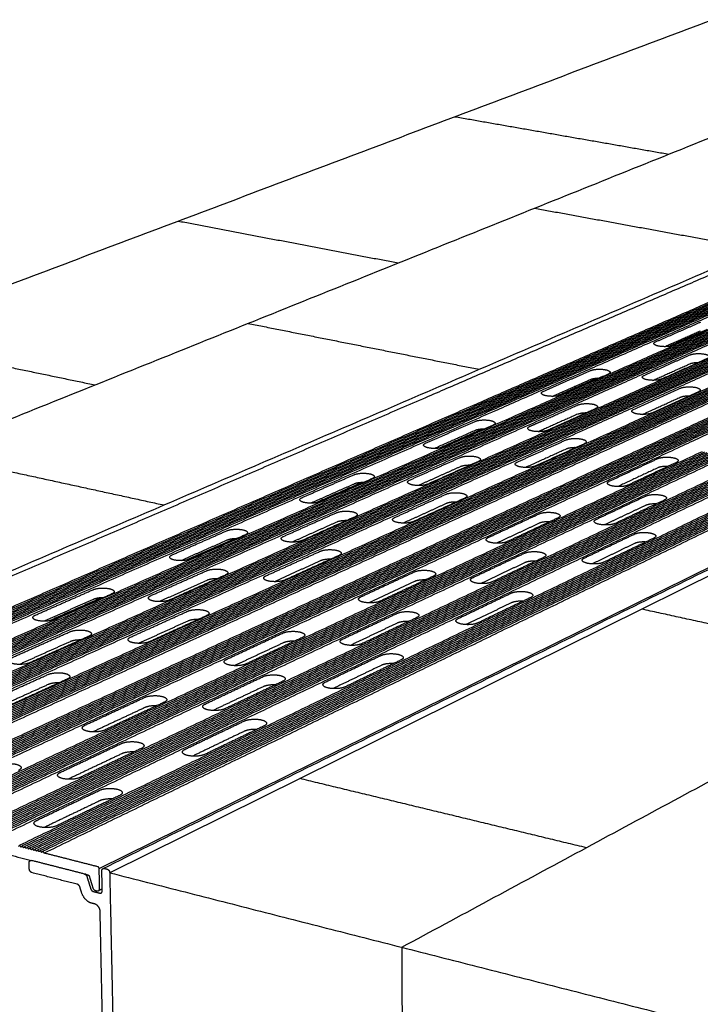
# Model space of a CAD drawing. Units: millimetres. Extents: x 34492 to 36794, y 5536 to 7162.
# Drawn here: x 35538 to 35633, y 5952 to 6089 of the extents above; entities that cross this region are included whole.
import ezdxf

# ---------------------------------------------------------------- set-up
doc = ezdxf.new("R2010")
doc.units = ezdxf.units.MM
doc.layers.add('Make2D$보임$선', color=7, linetype='Continuous', true_color=0x000000)
doc.layers.add('기본값', color=7, linetype='Continuous', true_color=0x000000)

msp = doc.modelspace()

# ---------------------------------------------------------------- linework, layer by layer
at = {"layer": 'Make2D$보임$선', "color": 7}
for points in [[(35412.65, 6005.07), (35523.67, 6046.92), (35634.68, 6088.78)], [(35445.94, 5996.58), (35554.77, 6040.33), (35663.6, 6084.09)], [(35481.16, 5987.96), (35587.48, 6033.71), (35693.8, 6079.46)], [(35594.77, 6036.14), (35641.73, 6056.4), (35688.7, 6076.65)], [(35598.83, 6075.26), (35613.74, 6072.65), (35628.65, 6070.04)], [(35694.77, 6075.83), (35648.07, 6055.42), (35601.37, 6035.01)], [(35695.06, 6075.79), (35648.37, 6055.36), (35601.68, 6034.94)], [(35695.34, 6075.74), (35648.67, 6055.31), (35602, 6034.88)], [(35695.63, 6075.69), (35648.97, 6055.25), (35602.31, 6034.82)], [(35695.92, 6075.64), (35649.27, 6055.2), (35602.62, 6034.75)], [(35696.2, 6075.6), (35649.57, 6055.14), (35602.93, 6034.69)], [(35696.49, 6075.55), (35649.87, 6055.09), (35603.25, 6034.63)], [(35696.78, 6075.5), (35650.17, 6055.03), (35603.56, 6034.56)], [(35697.07, 6075.46), (35650.47, 6054.98), (35603.87, 6034.5)], [(35697.35, 6075.41), (35650.77, 6054.92), (35604.19, 6034.44)], [(35697.49, 6075.23), (35650.92, 6054.72), (35604.34, 6034.22)], [(35700.52, 6074.89), (35654.08, 6054.31), (35607.64, 6033.74)], [(35700.81, 6074.84), (35654.38, 6054.26), (35607.96, 6033.67)], [(35701.1, 6074.79), (35654.69, 6054.2), (35608.27, 6033.61)], [(35701.39, 6074.74), (35654.99, 6054.15), (35608.59, 6033.55)], [(35701.68, 6074.7), (35655.29, 6054.09), (35608.9, 6033.48)], [(35701.97, 6074.65), (35655.59, 6054.03), (35609.22, 6033.42)], [(35702.26, 6074.6), (35655.9, 6053.98), (35609.53, 6033.36)], [(35702.55, 6074.55), (35656.2, 6053.92), (35609.85, 6033.29)], [(35702.84, 6074.51), (35656.5, 6053.87), (35610.17, 6033.23)], [(35703.13, 6074.46), (35656.8, 6053.81), (35610.48, 6033.16)], [(35703.27, 6074.28), (35656.95, 6053.61), (35610.64, 6032.95)], [(35706.32, 6073.93), (35660.14, 6053.2), (35613.97, 6032.46)], [(35706.61, 6073.89), (35660.45, 6053.14), (35614.28, 6032.39)], [(35706.9, 6073.84), (35660.75, 6053.08), (35614.6, 6032.33)], [(35707.19, 6073.79), (35661.06, 6053.03), (35614.92, 6032.27)], [(35707.49, 6073.74), (35661.36, 6052.97), (35615.24, 6032.2)], [(35707.78, 6073.69), (35661.67, 6052.92), (35615.56, 6032.14)], [(35708.07, 6073.65), (35661.97, 6052.86), (35615.88, 6032.07)], [(35708.36, 6073.6), (35662.28, 6052.8), (35616.19, 6032.01)], [(35708.65, 6073.55), (35662.58, 6052.75), (35616.51, 6031.94)], [(35708.94, 6073.5), (35662.89, 6052.69), (35616.83, 6031.88)], [(35709.08, 6073.32), (35663.04, 6052.49), (35616.99, 6031.67)], [(35712.16, 6072.97), (35666.25, 6052.07), (35620.35, 6031.17)], [(35712.46, 6072.93), (35666.56, 6052.01), (35620.67, 6031.1)], [(35712.75, 6072.88), (35666.87, 6051.96), (35620.99, 6031.04)], [(35713.04, 6072.83), (35667.17, 6051.9), (35621.31, 6030.97)], [(35713.34, 6072.78), (35667.48, 6051.85), (35621.63, 6030.91)], [(35713.63, 6072.73), (35667.79, 6051.79), (35621.95, 6030.84)], [(35713.92, 6072.68), (35668.1, 6051.73), (35622.27, 6030.78)], [(35714.22, 6072.64), (35668.4, 6051.68), (35622.59, 6030.71)], [(35714.51, 6072.59), (35668.71, 6051.62), (35622.91, 6030.65)], [(35714.8, 6072.54), (35669.02, 6051.56), (35623.23, 6030.58)], [(35714.94, 6072.36), (35669.17, 6051.36), (35623.39, 6030.37)], [(35718.05, 6072.01), (35672.41, 6050.94), (35626.78, 6029.87)], [(35718.34, 6071.96), (35672.72, 6050.88), (35627.1, 6029.8)], [(35718.64, 6071.91), (35673.03, 6050.82), (35627.43, 6029.74)], [(35718.93, 6071.86), (35673.34, 6050.77), (35627.75, 6029.67)], [(35719.23, 6071.81), (35673.65, 6050.71), (35628.07, 6029.61)], [(35719.52, 6071.76), (35673.96, 6050.65), (35628.4, 6029.54)], [(35719.82, 6071.72), (35674.27, 6050.6), (35628.72, 6029.48)], [(35720.12, 6071.67), (35674.58, 6050.54), (35629.04, 6029.41)], [(35720.41, 6071.62), (35674.89, 6050.48), (35629.37, 6029.34)], [(35720.71, 6071.57), (35675.2, 6050.42), (35629.69, 6029.28)], [(35720.85, 6071.38), (35675.35, 6050.22), (35629.85, 6029.06)], [(35549.78, 5970.48), (35650.6, 6020.29), (35751.43, 6070.11)], [(35591.41, 5959.5), (35688.53, 6011.89), (35785.65, 6064.27)], [(35609.93, 6062.51), (35625.54, 6059.66), (35641.15, 6056.81)], [(35560.24, 6060.72), (35575.59, 6057.8), (35590.94, 6054.88)], [(35569.99, 6046.45), (35586.1, 6043.25), (35602.2, 6040.05)], [(35626.78, 6043.87), (35629.93, 6045.26), (35633.08, 6046.64)], [(35628.06, 6043.21), (35630.56, 6044.32), (35633.06, 6045.42)], [(35633.99, 6045.6), (35631.34, 6044.43), (35628.69, 6043.25)], [(35635.53, 6046.18), (35632.39, 6044.79), (35629.25, 6043.39)], [(35517.07, 6044.44), (35532.86, 6041.16), (35548.66, 6037.88)], [(35625.18, 6039.2), (35628.38, 6040.63), (35631.58, 6042.06)], [(35634.08, 6041.58), (35630.88, 6040.14), (35627.68, 6038.71)], [(35611.13, 6036.98), (35614.43, 6038.43), (35617.73, 6039.88)], [(35626.43, 6038.51), (35629, 6039.67), (35631.57, 6040.82)], [(35612.4, 6036.28), (35615.06, 6037.46), (35617.72, 6038.64)], [(35618.68, 6038.82), (35615.87, 6037.57), (35613.05, 6036.33)], [(35620.21, 6039.39), (35616.92, 6037.94), (35613.64, 6036.48)], [(35623.72, 6034.46), (35626.98, 6035.94), (35630.25, 6037.42)], [(35632.77, 6036.92), (35629.52, 6035.44), (35626.26, 6033.96)], [(35482.4, 5987.67), (35538.58, 6011.91), (35594.77, 6036.14)], [(35624.95, 6033.76), (35627.59, 6034.96), (35630.23, 6036.16)], [(35601.37, 6035.01), (35545.42, 6010.55), (35489.48, 5986.1)], [(35601.68, 6034.94), (35545.75, 6010.48), (35489.81, 5986.01)], [(35602, 6034.88), (35546.07, 6010.4), (35490.15, 5985.92)], [(35602.31, 6034.82), (35546.4, 6010.33), (35490.48, 5985.84)], [(35602.62, 6034.75), (35546.72, 6010.25), (35490.82, 5985.75)], [(35602.93, 6034.69), (35547.05, 6010.18), (35491.16, 5985.67)], [(35603.25, 6034.63), (35547.37, 6010.1), (35491.49, 5985.58)], [(35603.56, 6034.56), (35547.7, 6010.03), (35491.83, 5985.5)], [(35603.87, 6034.5), (35548.02, 6009.96), (35492.17, 5985.41)], [(35604.19, 6034.44), (35548.35, 6009.88), (35492.51, 5985.33)], [(35604.34, 6034.22), (35548.51, 6009.65), (35492.68, 5985.08)], [(35611.01, 6032.87), (35613.48, 6033.98), (35615.95, 6035.08)], [(35618.47, 6034.57), (35616.01, 6033.47), (35613.55, 6032.36)], [(35607.64, 6033.74), (35551.93, 6009.06), (35496.23, 5984.38)], [(35607.96, 6033.67), (35552.26, 6008.98), (35496.56, 5984.29)], [(35608.27, 6033.61), (35552.59, 6008.91), (35496.9, 5984.21)], [(35608.59, 6033.55), (35552.92, 6008.83), (35497.24, 5984.12)], [(35608.9, 6033.48), (35553.24, 6008.76), (35497.58, 5984.03)], [(35609.22, 6033.42), (35553.57, 6008.68), (35497.92, 5983.95)], [(35609.53, 6033.36), (35553.9, 6008.61), (35498.26, 5983.86)], [(35609.85, 6033.29), (35554.23, 6008.53), (35498.6, 5983.77)], [(35610.17, 6033.23), (35554.55, 6008.46), (35498.94, 5983.69)], [(35610.48, 6033.16), (35554.88, 6008.38), (35499.28, 5983.6)], [(35610.64, 6032.95), (35555.05, 6008.15), (35499.46, 5983.35)], [(35594.72, 6029.75), (35598.18, 6031.27), (35601.64, 6032.79)], [(35609.23, 6032.08), (35610.12, 6032.48), (35611.01, 6032.87)], [(35615.94, 6033.81), (35613.48, 6032.71), (35611.01, 6031.6)], [(35613.97, 6032.46), (35558.5, 6007.55), (35503.04, 5982.64)], [(35614.28, 6032.39), (35558.83, 6007.48), (35503.38, 5982.56)], [(35614.6, 6032.33), (35559.16, 6007.4), (35503.73, 5982.47)], [(35614.92, 6032.27), (35559.49, 6007.32), (35504.07, 5982.38)], [(35615.24, 6032.2), (35559.83, 6007.25), (35504.41, 5982.3)], [(35615.56, 6032.14), (35560.16, 6007.17), (35504.76, 5982.21)], [(35615.88, 6032.07), (35560.49, 6007.1), (35505.1, 5982.12)], [(35616.19, 6032.01), (35560.82, 6007.02), (35505.44, 5982.03)], [(35616.51, 6031.94), (35561.15, 6006.94), (35505.79, 5981.95)], [(35616.83, 6031.88), (35561.48, 6006.87), (35506.13, 5981.86)], [(35616.99, 6031.67), (35561.65, 6006.64), (35506.31, 5981.61)], [(35601.64, 6031.52), (35598.81, 6030.27), (35595.98, 6029.02)], [(35602.64, 6031.72), (35599.65, 6030.39), (35596.66, 6029.07)], [(35604.16, 6032.28), (35600.71, 6030.75), (35597.26, 6029.22)], [(35611.01, 6031.6), (35610.74, 6031.48), (35610.47, 6031.36)], [(35613.55, 6032.36), (35612.66, 6031.96), (35611.77, 6031.56)], [(35620.35, 6031.17), (35565.14, 6006.03), (35509.92, 5980.89)], [(35620.67, 6031.1), (35565.47, 6005.95), (35510.27, 5980.8)], [(35620.99, 6031.04), (35565.8, 6005.88), (35510.62, 5980.72)], [(35621.31, 6030.97), (35566.14, 6005.8), (35510.96, 5980.63)], [(35621.63, 6030.91), (35566.47, 6005.72), (35511.31, 5980.54)], [(35621.95, 6030.84), (35566.8, 6005.65), (35511.66, 5980.45)], [(35622.27, 6030.78), (35567.14, 6005.57), (35512, 5980.36)], [(35622.59, 6030.71), (35567.47, 6005.49), (35512.35, 5980.28)], [(35622.91, 6030.65), (35567.81, 6005.42), (35512.7, 5980.19)], [(35623.23, 6030.58), (35568.14, 6005.34), (35513.04, 5980.1)], [(35623.39, 6030.37), (35568.31, 6005.11), (35513.23, 5979.84)], [(35607.48, 6027.11), (35610.9, 6028.66), (35614.32, 6030.21)], [(35626.78, 6029.87), (35571.83, 6004.5), (35516.88, 5979.12)], [(35627.1, 6029.8), (35572.16, 6004.42), (35517.23, 5979.03)], [(35627.43, 6029.74), (35572.5, 6004.34), (35517.58, 5978.95)], [(35627.75, 6029.67), (35572.84, 6004.26), (35517.93, 5978.86)], [(35628.07, 6029.61), (35573.17, 6004.19), (35518.28, 5978.77)], [(35628.4, 6029.54), (35573.51, 6004.11), (35518.63, 5978.68)], [(35628.72, 6029.48), (35573.85, 6004.03), (35518.98, 5978.59)], [(35629.04, 6029.41), (35574.19, 6003.95), (35519.33, 5978.5)], [(35629.37, 6029.34), (35574.52, 6003.88), (35519.68, 5978.41)], [(35629.69, 6029.28), (35574.86, 6003.8), (35520.03, 5978.32)], [(35629.85, 6029.06), (35575.03, 6003.56), (35520.21, 5978.07)], [(35614.32, 6028.93), (35611.51, 6027.65), (35608.69, 6026.37)], [(35616.89, 6029.69), (35613.47, 6028.13), (35610.06, 6026.58)], [(35633.27, 6028.56), (35578.58, 6002.95), (35523.9, 5977.34)], [(35633.59, 6028.49), (35578.92, 6002.87), (35524.25, 5977.25)], [(35633.92, 6028.42), (35579.26, 6002.79), (35524.61, 5977.16)], [(35634.25, 6028.36), (35579.6, 6002.71), (35524.96, 5977.07)], [(35525.04, 6028.38), (35541.65, 6024.76), (35558.26, 6021.14)], [(35634.57, 6028.29), (35579.94, 6002.63), (35525.31, 5976.98)], [(35634.9, 6028.23), (35580.28, 6002.56), (35525.67, 5976.89)], [(35635.23, 6028.16), (35580.62, 6002.48), (35526.02, 5976.8)], [(35635.55, 6028.09), (35580.96, 6002.4), (35526.37, 5976.71)], [(35635.88, 6028.03), (35581.3, 6002.32), (35526.73, 5976.62)], [(35636.21, 6027.96), (35581.64, 6002.24), (35527.08, 5976.53)], [(35636.37, 6027.74), (35581.82, 6002.01), (35527.27, 5976.27)], [(35639.81, 6027.23), (35585.4, 6001.38), (35530.99, 5975.53)], [(35592.5, 6024.61), (35596.02, 6026.18), (35599.55, 6027.76)], [(35602.11, 6027.22), (35598.59, 6025.64), (35595.07, 6024.06)], [(35620.33, 6024.45), (35623.72, 6026.03), (35627.11, 6027.61)], [(35640.14, 6027.16), (35585.75, 6001.3), (35531.35, 5975.44)], [(35640.47, 6027.1), (35586.09, 6001.22), (35531.71, 5975.35)], [(35640.8, 6027.03), (35586.43, 6001.15), (35532.06, 5975.26)], [(35641.13, 6026.97), (35586.77, 6001.07), (35532.42, 5975.17)], [(35641.46, 6026.9), (35587.12, 6000.99), (35532.78, 5975.08)], [(35641.79, 6026.83), (35587.46, 6000.91), (35533.13, 5974.99)], [(35642.12, 6026.77), (35587.81, 6000.83), (35533.49, 5974.89)], [(35642.45, 6026.7), (35588.15, 6000.75), (35533.85, 5974.8)], [(35642.78, 6026.63), (35588.49, 6000.67), (35534.21, 5974.71)], [(35642.94, 6026.41), (35588.67, 6000.43), (35534.39, 5974.46)], [(35646.42, 6025.9), (35592.29, 5999.8), (35538.16, 5973.71)], [(35646.75, 6025.83), (35592.63, 5999.72), (35538.52, 5973.62)], [(35599.55, 6026.46), (35596.64, 6025.16), (35593.73, 6023.85)], [(35627.09, 6026.32), (35624.3, 6025.01), (35621.5, 6023.7)], [(35629.71, 6027.08), (35626.33, 6025.49), (35622.95, 6023.91)], [(35647.08, 6025.76), (35592.98, 5999.64), (35538.88, 5973.52)], [(35647.41, 6025.69), (35593.33, 5999.56), (35539.24, 5973.43)], [(35647.74, 6025.63), (35593.67, 5999.48), (35539.6, 5973.34)], [(35648.08, 6025.56), (35594.02, 5999.4), (35539.96, 5973.25)], [(35648.41, 6025.49), (35594.36, 5999.33), (35540.32, 5973.16)], [(35648.74, 6025.43), (35594.71, 5999.25), (35540.68, 5973.06)], [(35649.07, 6025.36), (35595.06, 5999.17), (35541.04, 5972.97)], [(35649.41, 6025.29), (35595.41, 5999.09), (35541.41, 5972.88)], [(35649.57, 6025.07), (35595.58, 5998.85), (35541.59, 5972.62)], [(35577.5, 6022.16), (35581.13, 6023.76), (35584.76, 6025.36)], [(35587.31, 6024.82), (35583.69, 6023.21), (35580.06, 6021.61)], [(35584.77, 6024.06), (35581.76, 6022.73), (35578.75, 6021.39)], [(35585.8, 6024.26), (35582.62, 6022.85), (35579.44, 6021.44)], [(35590.42, 6019.39), (35594.02, 6021.02), (35597.61, 6022.65)], [(35600.21, 6022.1), (35596.62, 6020.46), (35593.03, 6018.83)], [(35618.5, 6019.13), (35621.96, 6020.76), (35625.41, 6022.39)], [(35628.06, 6021.84), (35624.61, 6020.21), (35621.17, 6018.57)], [(35597.61, 6021.34), (35594.62, 6019.97), (35591.62, 6018.61)], [(35625.4, 6021.08), (35622.52, 6019.72), (35619.65, 6018.36)], [(35574.92, 6016.76), (35578.62, 6018.41), (35582.33, 6020.07)], [(35584.92, 6019.51), (35581.22, 6017.85), (35577.52, 6016.19)], [(35603.45, 6016.6), (35607.01, 6018.25), (35610.57, 6019.91)], [(35613.21, 6019.35), (35609.66, 6017.69), (35606.11, 6016.03)], [(35582.34, 6018.75), (35579.24, 6017.36), (35576.13, 6015.96)], [(35610.56, 6018.59), (35607.58, 6017.2), (35604.61, 6015.81)], [(35559.39, 6014.18), (35563.21, 6015.87), (35567.03, 6017.55)], [(35568.12, 6016.43), (35564.73, 6014.93), (35561.34, 6013.43)], [(35569.61, 6016.98), (35565.8, 6015.29), (35561.99, 6013.61)], [(35616.83, 6013.73), (35620.36, 6015.41), (35623.88, 6017.1)], [(35626.57, 6016.53), (35623.05, 6014.84), (35619.54, 6013.15)], [(35567.05, 6016.22), (35563.84, 6014.8), (35560.63, 6013.38)], [(35623.86, 6015.77), (35620.91, 6014.35), (35617.95, 6012.93)], [(35572.48, 6011.27), (35576.26, 6012.98), (35580.05, 6014.69)], [(35582.68, 6014.12), (35578.9, 6012.4), (35575.13, 6010.68)], [(35601.27, 6011), (35604.91, 6012.71), (35608.54, 6014.43)], [(35611.23, 6013.85), (35607.6, 6012.13), (35603.98, 6010.41)], [(35580.06, 6013.36), (35576.86, 6011.9), (35573.67, 6010.45)], [(35608.54, 6013.09), (35605.47, 6011.63), (35602.41, 6010.18)], [(35556.42, 6008.5), (35560.32, 6010.24), (35564.22, 6011.98)], [(35566.85, 6011.39), (35562.96, 6009.65), (35559.06, 6007.9)], [(35585.69, 6008.33), (35589.43, 6010.07), (35593.18, 6011.82)], [(35595.86, 6011.23), (35592.12, 6009.48), (35588.38, 6007.73)], [(35564.24, 6010.63), (35560.93, 6009.15), (35557.63, 6007.67)], [(35593.18, 6010.47), (35590.01, 6008.98), (35586.83, 6007.5)], [(35540.34, 6005.79), (35544.36, 6007.56), (35548.38, 6009.33)], [(35549.52, 6008.2), (35545.9, 6006.6), (35542.29, 6005)], [(35551, 6008.74), (35546.98, 6006.96), (35542.97, 6005.18)], [(35599.26, 6005.31), (35602.97, 6007.08), (35606.67, 6008.86)], [(35609.4, 6008.26), (35605.7, 6006.48), (35602, 6004.7)], [(35548.41, 6007.97), (35544.98, 6006.46), (35541.56, 6004.94)], [(35606.67, 6007.5), (35603.52, 6005.98), (35600.36, 6004.47)], [(35663.26, 5998.25), (35644.06, 6002.44), (35624.86, 6006.62)], [(35553.6, 6002.72), (35557.58, 6004.52), (35561.56, 6006.33)], [(35564.23, 6005.72), (35560.25, 6003.91), (35556.28, 6002.1)], [(35583.13, 6002.43), (35586.96, 6004.24), (35590.79, 6006.05)], [(35593.51, 6005.44), (35589.69, 6003.63), (35585.87, 6001.81)], [(35561.59, 6004.96), (35558.18, 6003.41), (35554.77, 6001.86)], [(35590.79, 6004.68), (35587.52, 6003.13), (35584.25, 6001.57)], [(35536.94, 5999.8), (35541.05, 6001.64), (35545.16, 6003.47)], [(35547.82, 6002.85), (35543.72, 6001.01), (35539.62, 5999.17)], [(35566.98, 5999.62), (35570.92, 6001.46), (35574.87, 6003.3)], [(35577.59, 6002.68), (35573.65, 6000.84), (35569.71, 5998.99)], [(35545.19, 6002.09), (35541.66, 6000.51), (35538.13, 5998.92)], [(35574.89, 6001.92), (35571.49, 6000.33), (35568.1, 5998.75)], [(35580.74, 5996.44), (35584.65, 5998.31), (35588.55, 6000.18)], [(35588.56, 5998.79), (35585.19, 5997.17), (35581.82, 5995.55)], [(35591.32, 5999.55), (35587.42, 5997.67), (35583.52, 5995.79)], [(35533.69, 5993.71), (35537.89, 5995.61), (35542.09, 5997.51)], [(35564.01, 5993.4), (35568.04, 5995.31), (35572.08, 5997.22)], [(35542.12, 5996.11), (35538.48, 5994.46), (35534.83, 5992.8)], [(35544.79, 5996.87), (35540.6, 5994.96), (35536.4, 5993.05)], [(35572.1, 5995.81), (35568.6, 5994.16), (35565.1, 5992.5)], [(35574.84, 5996.57), (35570.81, 5994.66), (35566.78, 5992.75)], [(35547.24, 5990.44), (35551.41, 5992.38), (35555.57, 5994.32)], [(35555.6, 5992.9), (35551.97, 5991.21), (35548.35, 5989.51)], [(35558.32, 5993.66), (35554.17, 5991.72), (35550.01, 5989.77)], [(35561.19, 5987.08), (35565.32, 5989.05), (35569.44, 5991.03)], [(35572.25, 5990.36), (35568.13, 5988.38), (35564.01, 5986.4)], [(35569.46, 5989.6), (35565.86, 5987.87), (35562.25, 5986.14)], [(35543.81, 5983.87), (35548.08, 5985.88), (35552.34, 5987.9)], [(35552.37, 5986.46), (35548.63, 5984.69), (35544.88, 5982.91)], [(35555.14, 5987.22), (35550.88, 5985.2), (35546.63, 5983.18)], [(35491.06, 5984.06), (35515.44, 5977.83), (35539.82, 5971.59)], [(35617.13, 5973.37), (35597.17, 5978.19), (35577.2, 5983.01)], [(35540.53, 5977.18), (35544.89, 5979.27), (35549.26, 5981.36)], [(35552.1, 5980.66), (35547.75, 5978.56), (35543.39, 5976.46)], [(35549.29, 5979.9), (35545.43, 5978.05), (35541.56, 5976.19)], [(35538.16, 5973.71), (35538.07, 5973.62), (35537.98, 5973.54)], [(35538.34, 5973.45), (35538.25, 5973.58), (35538.16, 5973.71)], [(35538.52, 5973.62), (35538.43, 5973.53), (35538.34, 5973.45)], [(35538.7, 5973.36), (35538.61, 5973.49), (35538.52, 5973.62)], [(35538.88, 5973.52), (35538.79, 5973.44), (35538.7, 5973.36)], [(35539.06, 5973.27), (35538.97, 5973.4), (35538.88, 5973.52)], [(35539.24, 5973.43), (35539.15, 5973.35), (35539.06, 5973.27)], [(35539.42, 5973.17), (35539.33, 5973.3), (35539.24, 5973.43)], [(35539.6, 5973.34), (35539.51, 5973.26), (35539.42, 5973.17)], [(35539.79, 5973.08), (35539.69, 5973.21), (35539.6, 5973.34)], [(35539.96, 5973.25), (35539.87, 5973.17), (35539.79, 5973.08)], [(35540.15, 5972.99), (35540.05, 5973.12), (35539.96, 5973.25)], [(35540.32, 5973.16), (35540.23, 5973.07), (35540.15, 5972.99)], [(35540.51, 5972.9), (35540.41, 5973.03), (35540.32, 5973.16)], [(35540.68, 5973.06), (35540.6, 5972.98), (35540.51, 5972.9)], [(35540.87, 5972.81), (35540.78, 5972.94), (35540.68, 5973.06)], [(35541.04, 5972.97), (35540.96, 5972.89), (35540.87, 5972.81)], [(35541.23, 5972.71), (35541.14, 5972.84), (35541.04, 5972.97)], [(35541.41, 5972.88), (35541.32, 5972.8), (35541.23, 5972.71)], [(35541.59, 5972.62), (35541.5, 5972.75), (35541.41, 5972.88)], [(35549.05, 5970.72), (35545.32, 5971.67), (35541.59, 5972.62)], [(35539.5, 5970.41), (35539.49, 5970.84), (35539.47, 5971.26)], [(35539.64, 5971.58), (35539.68, 5971.6), (35539.72, 5971.62)], [(35547.18, 5969.71), (35543.5, 5970.65), (35539.82, 5971.59)], [(35546.2, 5968.27), (35543.04, 5969.08), (35539.87, 5969.9)], [(35547.43, 5969.65), (35547.31, 5969.68), (35547.18, 5969.71)], [(35547.43, 5969.65), (35547.55, 5969.62), (35547.68, 5969.59)], [(35549.3, 5967.69), (35549.27, 5969.08), (35549.24, 5970.46)], [(35549.67, 5967.38), (35549.64, 5968.77), (35549.61, 5970.16)], [(35549.96, 5970.49), (35550.15, 5970.44), (35550.33, 5970.4)], [(35550.7, 5969.88), (35592.7, 5959.17), (35634.7, 5948.46)], [(35550.7, 5969.88), (35550.98, 5957.09), (35551.16, 5948.35)], [(35547.53, 5969.35), (35547.79, 5968.5), (35548.06, 5967.65)], [(35547.85, 5969.4), (35548.1, 5968.59), (35548.35, 5967.79)], [(35546.79, 5967.12), (35546.67, 5967.51), (35546.55, 5967.9)], [(35548.41, 5967.28), (35548.86, 5967.16), (35549.31, 5967.05)], [(35548.7, 5967.42), (35548.82, 5967.39), (35548.94, 5967.36)], [(35549.66, 5967.63), (35549.4, 5967.5), (35549.14, 5967.37)], [(35548.62, 5965.53), (35548.4, 5965.59), (35548.19, 5965.64)], [(35549.8, 5944.7), (35549.58, 5954.6), (35549.37, 5964.49)], [(35591.41, 5959.5), (35591.46, 5948.48), (35591.51, 5937.46)]]:
    msp.add_open_spline(points, degree=2, dxfattribs=at)
for points, weights, knots in [([(35629.25, 6043.39), (35628.46, 6043.04), (35627.22, 6043.28), (35625.99, 6043.52), (35626.78, 6043.87)], [2558.50721831, 1806.95824778, 2557.51957152, 1809.92122556, 2562.69664004], [121.132741, 121.132741, 121.132741, 127.415928, 127.415928, 133.699112, 133.699112, 133.699112]), ([(35631.58, 6042.06), (35632.38, 6042.41), (35633.62, 6042.17), (35634.87, 6041.93), (35634.08, 6041.58)], [2546.82895982, 1803.05958401, 2547.81660661, 1800.09751886, 2542.6395381], [89.132741, 89.132741, 89.132741, 95.415926, 95.415926, 101.699111, 101.699111, 101.699111]), ([(35617.73, 6039.88), (35618.54, 6040.24), (35619.78, 6040), (35621.03, 6039.75), (35620.21, 6039.39)], [2528.02011644, 1789.76002442, 2529.00776323, 1786.79735479, 2523.83069471], [76.566371, 76.566371, 76.566371, 82.849556, 82.849556, 89.132741, 89.132741, 89.132741]), ([(35627.68, 6038.71), (35626.87, 6038.34), (35625.62, 6038.59), (35624.37, 6038.84), (35625.18, 6039.2)], [2517.98067687, 1778.30195593, 2516.99303008, 1781.26402403, 2522.1700986], [44.56637, 44.56637, 44.56637, 50.849555, 50.849555, 57.132741, 57.132741, 57.132741]), ([(35613.64, 6036.48), (35612.8, 6036.11), (35611.55, 6036.36), (35610.3, 6036.61), (35611.13, 6036.98)], [2499.17183348, 1765.0017948, 2498.18418669, 1767.96475844, 2503.36125521], [121.132741, 121.132741, 121.132741, 127.415928, 127.415928, 133.699112, 133.699112, 133.699112]), ([(35630.25, 6037.42), (35631.05, 6037.78), (35632.32, 6037.54), (35633.58, 6037.29), (35632.77, 6036.92)], [2507.0730078, 1774.94817948, 2508.06065459, 1771.98611008, 2502.88358607], [76.56637, 76.56637, 76.56637, 82.849556, 82.849556, 89.132741, 89.132741, 89.132741]), ([(35615.95, 6035.08), (35616.78, 6035.45), (35618.04, 6035.2), (35619.3, 6034.94), (35618.47, 6034.57)], [2487.493575, 1761.10342744, 2488.48122179, 1758.14135571, 2483.30415327], [89.132741, 89.132741, 89.132741, 95.415926, 95.415926, 101.699111, 101.699111, 101.699111]), ([(35626.26, 6033.96), (35625.44, 6033.58), (35624.17, 6033.84), (35622.9, 6034.09), (35623.72, 6034.46)], [2478.22472484, 1750.1902478, 2477.23707805, 1753.15320656, 2482.41414657], [121.132741, 121.132741, 121.132741, 127.415927, 127.415927, 133.699111, 133.699111, 133.699111]), ([(35601.64, 6032.79), (35602.49, 6033.17), (35603.75, 6032.92), (35605.01, 6032.66), (35604.16, 6032.28)], [2468.68473161, 1747.80356437, 2469.6723784, 1744.84090182, 2464.49530988], [76.566371, 76.566371, 76.566371, 82.849556, 82.849556, 89.132741, 89.132741, 89.132741]), ([(35611.77, 6031.56), (35610.92, 6031.18), (35609.65, 6031.44), (35608.38, 6031.7), (35609.23, 6032.08)], [2458.64529204, 1736.34549588, 2457.65764525, 1739.30757105, 2462.83471377], [44.56637, 44.56637, 44.56637, 50.849555, 50.849555, 57.132741, 57.132741, 57.132741]), ([(35614.32, 6030.21), (35615.17, 6030.59), (35616.45, 6030.33), (35617.73, 6030.07), (35616.89, 6029.69)], [2447.73762297, 1732.99171943, 2448.72526976, 1730.02964296, 2443.54820124], [76.56637, 76.56637, 76.56637, 82.849556, 82.849556, 89.132741, 89.132741, 89.132741]), ([(35597.26, 6029.22), (35596.39, 6028.84), (35595.12, 6029.1), (35593.85, 6029.36), (35594.72, 6029.75)], [2439.83644866, 1723.04563281, 2438.84880187, 1726.00829131, 2444.02587038], [121.132741, 121.132741, 121.132741, 127.415927, 127.415927, 133.699112, 133.699112, 133.699112]), ([(35599.55, 6027.76), (35600.42, 6028.14), (35601.7, 6027.88), (35602.98, 6027.62), (35602.11, 6027.22)], [2428.15819017, 1719.14667806, 2429.14583696, 1716.18488859, 2423.96876844], [89.132741, 89.132741, 89.132741, 95.415927, 95.415927, 101.699111, 101.699111, 101.699111]), ([(35627.11, 6027.61), (35627.94, 6028), (35629.24, 6027.73), (35630.55, 6027.47), (35629.71, 6027.08)], [2426.98635713, 1718.31876522, 2427.97434302, 1715.35610793, 2422.7969354], [-89.132741, -89.132741, -89.132741, -82.849556, -82.849556, -76.56637, -76.56637, -76.56637]), ([(35610.06, 6026.58), (35609.19, 6026.19), (35607.9, 6026.45), (35606.61, 6026.72), (35607.48, 6027.11)], [2418.88934002, 1708.23349927, 2417.90169323, 1711.19673236, 2423.07876174], [121.132741, 121.132741, 121.132741, 127.415927, 127.415927, 133.699111, 133.699111, 133.699111]), ([(35584.76, 6025.36), (35585.66, 6025.75), (35586.93, 6025.49), (35588.21, 6025.22), (35587.31, 6024.82)], [2409.34934678, 1705.84710433, 2410.33699357, 1702.88473643, 2405.15992506], [76.566371, 76.566371, 76.566371, 82.849556, 82.849556, 89.132741, 89.132741, 89.132741]), ([(35595.07, 6024.06), (35594.18, 6023.66), (35592.89, 6023.94), (35591.6, 6024.21), (35592.5, 6024.61)], [2399.30990722, 1694.38903583, 2398.32226043, 1697.35140373, 2403.49932894], [44.56637, 44.56637, 44.56637, 50.849556, 50.849556, 57.132741, 57.132741, 57.132741]), ([(35622.95, 6023.91), (35622.1, 6023.51), (35620.79, 6023.78), (35619.48, 6024.06), (35620.33, 6024.45)], [2398.13807418, 1693.56111489, 2397.15076218, 1696.52262546, 2402.3274959], [-133.699111, -133.699111, -133.699111, -127.415927, -127.415927, -121.132741, -121.132741, -121.132741]), ([(35580.06, 6021.61), (35579.15, 6021.2), (35577.86, 6021.48), (35576.58, 6021.76), (35577.5, 6022.16)], [2380.50106383, 1681.08888885, 2379.51341704, 1684.0521076, 2384.69048556], [121.132741, 121.132741, 121.132741, 127.415928, 127.415928, 133.699112, 133.699112, 133.699112]), ([(35597.61, 6022.65), (35598.5, 6023.05), (35599.8, 6022.77), (35601.1, 6022.5), (35600.21, 6022.1)], [2388.40223814, 1691.03525938, 2389.38988493, 1688.07289075, 2384.21281642], [76.56637, 76.56637, 76.56637, 82.849555, 82.849555, 89.132741, 89.132741, 89.132741]), ([(35625.41, 6022.39), (35626.27, 6022.79), (35627.59, 6022.52), (35628.91, 6022.25), (35628.06, 6021.84)], [2386.45981569, 1689.6620433, 2387.44746248, 1686.69939105, 2382.27039396], [-101.699111, -101.699111, -101.699111, -95.415926, -95.415926, -89.132741, -89.132741, -89.132741]), ([(35582.33, 6020.07), (35583.24, 6020.47), (35584.54, 6020.2), (35585.83, 6019.92), (35584.92, 6019.51)], [2368.82280534, 1677.19050734, 2369.81045213, 1674.22842146, 2364.63338362], [89.132741, 89.132741, 89.132741, 95.415926, 95.415926, 101.699111, 101.699111, 101.699111]), ([(35593.03, 6018.83), (35592.12, 6018.42), (35590.82, 6018.7), (35589.51, 6018.98), (35590.42, 6019.39)], [2359.55395519, 1666.27732771, 2358.5663084, 1669.23997725, 2363.74337692], [121.132741, 121.132741, 121.132741, 127.415926, 127.415926, 133.699111, 133.699111, 133.699111]), ([(35610.57, 6019.91), (35611.45, 6020.32), (35612.77, 6020.04), (35614.09, 6019.76), (35613.21, 6019.35)], [2367.6509723, 1676.36229517, 2368.6389499, 1673.39964495, 2363.46155057], [-89.132741, -89.132741, -89.132741, -82.849556, -82.849556, -76.56637, -76.56637, -76.56637]), ([(35621.17, 6018.57), (35620.3, 6018.16), (35618.96, 6018.44), (35617.63, 6018.72), (35618.5, 6019.13)], [2357.61153274, 1664.9035462, 2356.62388595, 1667.8664767, 2361.80095446], [-57.132741, -57.132741, -57.132741, -50.849555, -50.849555, -44.56637, -44.56637, -44.56637]), ([(35567.03, 6017.55), (35567.97, 6017.96), (35569.26, 6017.68), (35570.55, 6017.4), (35569.61, 6016.98)], [2350.01396196, 1663.89064428, 2351.00160875, 1660.92799587, 2345.82454023], [76.566371, 76.566371, 76.566371, 82.849556, 82.849556, 89.132741, 89.132741, 89.132741]), ([(35577.52, 6016.19), (35576.59, 6015.77), (35575.28, 6016.05), (35573.98, 6016.34), (35574.92, 6016.76)], [2339.97452239, 1652.43257578, 2338.9868756, 1655.3946651, 2344.16394412], [44.56637, 44.56637, 44.56637, 50.849555, 50.849555, 57.132741, 57.132741, 57.132741]), ([(35606.11, 6016.03), (35605.21, 6015.61), (35603.88, 6015.89), (35602.55, 6016.18), (35603.45, 6016.6)], [2338.80268935, 1651.60435883, 2337.81536906, 1654.56616955, 2342.99211108], [-133.699111, -133.699111, -133.699111, -127.415927, -127.415927, -121.132741, -121.132741, -121.132741]), ([(35623.88, 6017.1), (35624.75, 6017.52), (35626.09, 6017.23), (35627.44, 6016.95), (35626.57, 6016.53)], [2346.70386366, 1661.54977143, 2347.69151045, 1658.58768242, 2342.51444194], [-89.132741, -89.132741, -89.132741, -82.849556, -82.849556, -76.566371, -76.566371, -76.566371]), ([(35580.05, 6014.69), (35580.98, 6015.12), (35582.3, 6014.83), (35583.61, 6014.54), (35582.68, 6014.12)], [2329.06685332, 1649.07879933, 2330.05450011, 1646.11670871, 2324.87743159], [76.56637, 76.56637, 76.56637, 82.849556, 82.849556, 89.132741, 89.132741, 89.132741]), ([(35561.99, 6013.61), (35561.03, 6013.18), (35559.73, 6013.47), (35558.43, 6013.76), (35559.39, 6014.18)], [2321.165679, 1639.13271271, 2320.17803221, 1642.09563341, 2325.35510073], [121.132741, 121.132741, 121.132741, 127.415928, 127.415928, 133.699112, 133.699112, 133.699112]), ([(35608.54, 6014.43), (35609.44, 6014.85), (35610.78, 6014.56), (35612.12, 6014.28), (35611.23, 6013.85)], [2327.12443086, 1647.70557618, 2328.11207765, 1644.742931, 2322.93500914], [-101.699111, -101.699111, -101.699111, -95.415926, -95.415926, -89.132741, -89.132741, -89.132741]), ([(35619.54, 6013.15), (35618.65, 6012.72), (35617.3, 6013.01), (35615.94, 6013.3), (35616.83, 6013.73)], [2317.85558071, 1636.79239582, 2316.86793392, 1639.75421144, 2322.04500244], [-133.699112, -133.699112, -133.699112, -127.415928, -127.415928, -121.132741, -121.132741, -121.132741]), ([(35564.22, 6011.98), (35565.19, 6012.41), (35566.5, 6012.12), (35567.81, 6011.83), (35566.85, 6011.39)], [2309.48742052, 1635.23404729, 2310.47506731, 1632.27195434, 2305.29799879], [89.132741, 89.132741, 89.132741, 95.415926, 95.415926, 101.699111, 101.699111, 101.699111]), ([(35575.13, 6010.68), (35574.17, 6010.25), (35572.85, 6010.54), (35571.52, 6010.84), (35572.48, 6011.27)], [2300.21857036, 1624.32059332, 2299.23092357, 1627.28378397, 2304.40799209], [121.132741, 121.132741, 121.132741, 127.415927, 127.415927, 133.699111, 133.699111, 133.699111]), ([(35593.18, 6011.82), (35594.1, 6012.25), (35595.44, 6011.96), (35596.78, 6011.66), (35595.86, 6011.23)], [2308.31558748, 1634.40582512, 2309.30355679, 1631.44318197, 2304.12616575], [-89.132741, -89.132741, -89.132741, -82.849556, -82.849556, -76.56637, -76.56637, -76.56637]), ([(35603.98, 6010.41), (35603.06, 6009.97), (35601.71, 6010.27), (35600.36, 6010.56), (35601.27, 6011)], [2298.27614791, 1622.94709323, 2297.28850112, 1625.90973596, 2302.46556964], [-57.132741, -57.132741, -57.132741, -50.849555, -50.849555, -44.56637, -44.56637, -44.56637]), ([(35548.38, 6009.33), (35549.37, 6009.77), (35550.68, 6009.47), (35551.99, 6009.17), (35551, 6008.74)], [2290.67857713, 1621.93418423, 2291.66622392, 1618.97181633, 2286.4891554], [76.566371, 76.566371, 76.566371, 82.849556, 82.849556, 89.132741, 89.132741, 89.132741]), ([(35559.06, 6007.9), (35558.08, 6007.46), (35556.75, 6007.76), (35555.44, 6008.06), (35556.42, 6008.5)], [2280.63913756, 1610.47611573, 2279.65149077, 1613.43821212, 2284.82855929], [44.56637, 44.56637, 44.56637, 50.849555, 50.849555, 57.132741, 57.132741, 57.132741]), ([(35588.38, 6007.73), (35587.43, 6007.29), (35586.08, 6007.59), (35584.74, 6007.89), (35585.69, 6008.33)], [2279.46730452, 1609.64816064, 2278.47997595, 1612.60971365, 2283.65672625], [-133.699111, -133.699111, -133.699111, -127.415927, -127.415927, -121.132741, -121.132741, -121.132741]), ([(35606.67, 6008.86), (35607.59, 6009.3), (35608.95, 6009), (35610.32, 6008.7), (35609.4, 6008.26)], [2287.36847884, 1619.593591, 2288.35612563, 1616.63122237, 2283.17905711], [-89.132741, -89.132741, -89.132741, -82.849556, -82.849556, -76.566371, -76.566371, -76.566371]), ([(35542.97, 6005.18), (35541.96, 6004.73), (35540.64, 6005.04), (35539.32, 6005.34), (35540.34, 6005.79)], [2261.83029418, 1597.1759829, 2260.84264739, 1600.13888995, 2266.0197159], [121.132741, 121.132741, 121.132741, 127.415928, 127.415928, 133.699112, 133.699112, 133.699112]), ([(35561.56, 6006.33), (35562.55, 6006.77), (35563.88, 6006.47), (35565.21, 6006.17), (35564.23, 6005.72)], [2269.73146849, 1607.12233928, 2270.71911528, 1604.15997065, 2265.54204676], [76.56637, 76.56637, 76.56637, 82.849555, 82.849555, 89.132741, 89.132741, 89.132741]), ([(35590.79, 6006.05), (35591.73, 6006.49), (35593.09, 6006.19), (35594.45, 6005.89), (35593.51, 6005.44)], [2267.78904604, 1605.74910905, 2268.77669283, 1602.78647095, 2263.59962431], [-101.699111, -101.699111, -101.699111, -95.415926, -95.415926, -89.132741, -89.132741, -89.132741]), ([(35602, 6004.7), (35601.07, 6004.25), (35599.69, 6004.55), (35598.32, 6004.86), (35599.26, 6005.31)], [2258.52019588, 1594.83619806, 2257.53254909, 1597.79802734, 2262.70961761], [-133.699112, -133.699112, -133.699112, -127.415928, -127.415928, -121.132741, -121.132741, -121.132741]), ([(35545.16, 6003.47), (35546.18, 6003.92), (35547.5, 6003.62), (35548.84, 6003.31), (35547.82, 6002.85)], [2250.15203569, 1593.27731914, 2251.13968248, 1590.31521861, 2245.96261396], [89.132741, 89.132741, 89.132741, 95.415926, 95.415926, 101.699111, 101.699111, 101.699111]), ([(35556.28, 6002.1), (35555.27, 6001.64), (35553.93, 6001.95), (35552.59, 6002.26), (35553.6, 6002.72)], [2240.88318554, 1582.36440761, 2239.89553875, 1585.32704301, 2245.07260726], [121.132741, 121.132741, 121.132741, 127.415926, 127.415926, 133.699111, 133.699111, 133.699111]), ([(35574.87, 6003.3), (35575.85, 6003.75), (35577.2, 6003.44), (35578.56, 6003.13), (35577.59, 6002.68)], [2248.98020265, 1592.44935507, 2249.96816367, 1589.48671899, 2244.79078092], [-89.132741, -89.132741, -89.132741, -82.849556, -82.849556, -76.56637, -76.56637, -76.56637]), ([(35585.87, 6001.81), (35584.91, 6001.35), (35583.53, 6001.67), (35582.17, 6001.98), (35583.13, 6002.43)], [2238.94076308, 1580.99064025, 2237.95311629, 1583.95327592, 2243.13018481], [-57.132741, -57.132741, -57.132741, -50.849555, -50.849555, -44.56637, -44.56637, -44.56637]), ([(35539.62, 5999.17), (35538.58, 5998.7), (35537.24, 5999.02), (35535.9, 5999.34), (35536.94, 5999.8)], [2221.30375274, 1568.51992062, 2220.31610595, 1571.48202358, 2225.49317446], [44.56637, 44.56637, 44.56637, 50.849555, 50.849555, 57.132741, 57.132741, 57.132741]), ([(35588.55, 6000.18), (35589.52, 6000.64), (35590.9, 6000.33), (35592.28, 6000.02), (35591.32, 5999.55)], [2228.03309401, 1577.63686548, 2229.0207408, 1574.67502829, 2223.84367228], [-89.132741, -89.132741, -89.132741, -82.849555, -82.849555, -76.566371, -76.566371, -76.566371]), ([(35569.71, 5998.99), (35568.71, 5998.52), (35567.34, 5998.84), (35565.98, 5999.16), (35566.98, 5999.62)], [2220.13191969, 1567.69141873, 2219.14458284, 1570.65352203, 2224.32134142], [-133.699111, -133.699111, -133.699111, -127.415926, -127.415926, -121.132741, -121.132741, -121.132741]), ([(35542.09, 5997.51), (35543.13, 5997.98), (35544.48, 5997.66), (35545.83, 5997.34), (35544.79, 5996.87)], [2210.39608366, 1565.16587923, 2211.38373045, 1562.20377447, 2206.20666194], [76.56637, 76.56637, 76.56637, 82.849556, 82.849556, 89.132741, 89.132741, 89.132741]), ([(35572.08, 5997.22), (35573.08, 5997.69), (35574.46, 5997.37), (35575.84, 5997.05), (35574.84, 5996.57)], [2208.45366121, 1563.7923788, 2209.441308, 1560.82974726, 2204.26423948], [-101.699111, -101.699111, -101.699111, -95.415926, -95.415926, -89.132741, -89.132741, -89.132741]), ([(35583.52, 5995.79), (35582.53, 5995.32), (35581.14, 5995.64), (35579.75, 5995.96), (35580.74, 5996.44)], [2199.18481106, 1552.87946157, 2198.19716427, 1555.84130549, 2203.37423278], [-133.699112, -133.699112, -133.699112, -127.415928, -127.415928, -121.132741, -121.132741, -121.132741]), ([(35555.57, 5994.32), (35556.6, 5994.8), (35557.97, 5994.47), (35559.35, 5994.14), (35558.32, 5993.66)], [2189.64481782, 1550.49262412, 2190.63277056, 1547.53025602, 2185.45539609], [-89.132741, -89.132741, -89.132741, -82.849555, -82.849555, -76.56637, -76.56637, -76.56637]), ([(35566.78, 5992.75), (35565.76, 5992.26), (35564.37, 5992.59), (35562.99, 5992.92), (35564.01, 5993.4)], [2179.60537825, 1539.03444724, 2178.61773147, 1541.99707533, 2183.79479998], [-57.132741, -57.132741, -57.132741, -50.849555, -50.849555, -44.56637, -44.56637, -44.56637]), ([(35550.01, 5989.77), (35548.96, 5989.28), (35547.57, 5989.61), (35546.19, 5989.95), (35547.24, 5990.44)], [2160.79653487, 1525.73494867, 2159.80918972, 1528.69680184, 2164.9859566], [-133.699111, -133.699111, -133.699111, -127.415927, -127.415927, -121.132741, -121.132741, -121.132741]), ([(35569.44, 5991.03), (35570.46, 5991.52), (35571.86, 5991.19), (35573.27, 5990.85), (35572.25, 5990.36)], [2168.69770918, 1535.6806709, 2169.68535597, 1532.71830227, 2164.50828746], [-89.132741, -89.132741, -89.132741, -82.849556, -82.849556, -76.566371, -76.566371, -76.566371]), ([(35552.34, 5987.9), (35553.39, 5988.39), (35554.79, 5988.06), (35556.19, 5987.72), (35555.14, 5987.22)], [2149.11827638, 1521.83617481, 2150.10592317, 1518.87355085, 2144.92885465], [-101.699111, -101.699111, -101.699111, -95.415926, -95.415926, -89.132741, -89.132741, -89.132741]), ([(35564.01, 5986.4), (35562.97, 5985.89), (35561.56, 5986.23), (35560.14, 5986.58), (35561.19, 5987.08)], [2139.84942623, 1510.92324967, 2138.86177944, 1513.88510724, 2144.03884796], [-133.699112, -133.699112, -133.699112, -127.415928, -127.415928, -121.132741, -121.132741, -121.132741]), ([(35535.2, 5984.84), (35536.28, 5985.34), (35537.68, 5985), (35539.07, 5984.65), (35537.99, 5984.15)], [2130.309433, 1508.53641496, 2131.29737745, 1505.57379304, 2126.12001127], [-89.132741, -89.132741, -89.132741, -82.849556, -82.849556, -76.56637, -76.56637, -76.56637]), ([(35546.63, 5983.18), (35545.55, 5982.67), (35544.14, 5983.01), (35542.73, 5983.36), (35543.81, 5983.87)], [2120.26999343, 1497.0777343, 2119.28234664, 1500.04035582, 2124.45941516], [-57.132741, -57.132741, -57.132741, -50.849555, -50.849555, -44.56637, -44.56637, -44.56637]), ([(35549.26, 5981.36), (35550.33, 5981.88), (35551.75, 5981.53), (35553.18, 5981.18), (35552.1, 5980.66)], [2109.36232436, 1493.72421085, 2110.34997115, 1490.76184222, 2105.17290263], [-89.132741, -89.132741, -89.132741, -82.849556, -82.849556, -76.566371, -76.566371, -76.566371]), ([(35543.39, 5976.46), (35542.29, 5975.93), (35540.85, 5976.29), (35539.42, 5976.65), (35540.53, 5977.18)], [2080.5140414, 1468.96652733, 2079.52639461, 1471.92839954, 2084.70346313], [-133.699112, -133.699112, -133.699112, -127.415928, -127.415928, -121.132741, -121.132741, -121.132741])]:
    msp.add_rational_spline(points, weights, degree=2, knots=knots, dxfattribs=at)
for points, weights in [([(35631.57, 6040.82), (35632, 6041.02), (35632.81, 6041.01)], [2548.10034949, 2078.25877266, 2202.11483166]), ([(35617.72, 6038.64), (35618.15, 6038.83), (35618.94, 6038.83)], [2529.2915061, 2075.69137123, 2179.5829066]), ([(35630.23, 6036.16), (35630.69, 6036.37), (35631.54, 6036.36)], [2508.34439746, 2033.38555465, 2174.77850499]), ([(35615.94, 6033.81), (35616.4, 6034.02), (35617.22, 6034.01)], [2488.76496466, 2029.89646217, 2150.86901242]), ([(35602.9, 6031.72), (35602.09, 6031.72), (35601.64, 6031.52)], [2128.48440927, 2027.02852372, 2469.95612127]), ([(35615.66, 6029.13), (35614.8, 6029.15), (35614.32, 6028.93)], [2123.36701795, 1985.3188462, 2449.00901263]), ([(35600.87, 6026.67), (35600.03, 6026.68), (35599.55, 6026.46)], [2099.62307995, 1981.53390667, 2429.42957983]), ([(35628.52, 6026.52), (35627.6, 6026.55), (35627.09, 6026.32)], [2120.91562693, 1945.04115284, 2428.25774679]), ([(35586.07, 6024.27), (35585.24, 6024.27), (35584.77, 6024.06)], [2077.38580013, 1978.3654467, 2410.62073645]), ([(35599, 6021.55), (35598.12, 6021.56), (35597.61, 6021.34)], [2071.95553092, 1937.25213775, 2389.67362781]), ([(35626.9, 6021.29), (35625.93, 6021.33), (35625.4, 6021.08)], [2094.26342031, 1901.14086862, 2387.73120535]), ([(35583.71, 6018.96), (35582.84, 6018.97), (35582.34, 6018.75)], [2048.37714749, 1933.17135116, 2370.09419501]), ([(35612.04, 6018.81), (35611.09, 6018.84), (35610.56, 6018.59)], [2069.12459038, 1897.54964188, 2368.92236196]), ([(35568.39, 6016.44), (35567.55, 6016.44), (35567.05, 6016.22)], [2026.28730556, 1929.70260484, 2351.28535162]), ([(35625.43, 6015.98), (35624.42, 6016.04), (35623.86, 6015.77)], [2068.65066958, 1858.33881591, 2347.97525333]), ([(35581.5, 6013.58), (35580.59, 6013.6), (35580.06, 6013.36)], [2020.54404388, 1889.1854293, 2330.33824298]), ([(35610.09, 6013.31), (35609.09, 6013.35), (35608.54, 6013.09)], [2042.25562078, 1853.93534265, 2328.39582052]), ([(35565.66, 6010.86), (35564.77, 6010.87), (35564.24, 6010.63)], [1997.13121503, 1884.80879566, 2310.75881018]), ([(35594.71, 6010.69), (35593.74, 6010.73), (35593.18, 6010.47)], [2017.33346421, 1850.05790239, 2309.58697714]), ([(35549.8, 6008.21), (35548.93, 6008.21), (35548.41, 6007.97)], [1975.18891728, 1881.03998117, 2291.94996679]), ([(35608.29, 6007.73), (35607.26, 6007.78), (35606.67, 6007.5)], [2016.40935706, 1811.41654247, 2288.6398685]), ([(35563.08, 6005.2), (35562.14, 6005.21), (35561.59, 6004.96)], [1969.13255684, 1841.11872085, 2271.00285815]), ([(35592.4, 6004.91), (35591.38, 6004.95), (35590.79, 6004.68)], [1990.247733, 1806.72957816, 2269.0604357]), ([(35546.66, 6002.33), (35545.75, 6002.34), (35545.19, 6002.09)], [1945.88518253, 1836.4460237, 2251.42342535]), ([(35576.47, 6002.16), (35575.47, 6002.19), (35574.89, 6001.92)], [1965.5425173, 1802.56661995, 2250.25159231]), ([(35590.24, 5999.03), (35589.18, 5999.09), (35588.56, 5998.79)], [1964.16788377, 1764.49380749, 2229.30448367]), ([(35543.67, 5996.36), (35542.71, 5996.38), (35542.12, 5996.11)], [1917.7210698, 1793.0520124, 2211.66747333]), ([(35573.76, 5996.06), (35572.72, 5996.11), (35572.1, 5995.81)], [1938.23976356, 1759.52359295, 2209.72505087]), ([(35557.24, 5993.16), (35556.22, 5993.19), (35555.6, 5992.9)], [1913.75139574, 1755.07489221, 2190.91620748]), ([(35571.2, 5989.86), (35570.11, 5989.92), (35569.46, 5989.6)], [1911.92656709, 1717.57152207, 2169.96909884]), ([(35554.09, 5986.72), (35553.02, 5986.77), (35552.37, 5986.46)], [1886.23195745, 1712.31804918, 2150.38966604]), ([(35551.09, 5980.17), (35549.98, 5980.23), (35549.29, 5979.9)], [1859.6851721, 1670.64901188, 2110.63371402]), ([(35539.47, 5971.26), (35539.46, 5971.67), (35539.81, 5971.6)], [2063.23573657, 1477.55224394, 2025.8204437]), ([(35539.87, 5969.9), (35539.51, 5969.99), (35539.5, 5970.41)], [2063.80182142, 1459.69855902, 2063.96224495]), ([(35547.18, 5969.71), (35547.44, 5969.65), (35547.53, 5969.35)], [2051.71825571, 1680.36883427, 2051.46517357]), ([(35547.68, 5969.59), (35547.8, 5969.55), (35547.85, 5969.4)], [2051.01123646, 1679.9398626, 2050.88469538]), ([(35549.24, 5970.46), (35549.23, 5970.68), (35549.05, 5970.72)], [2047.64342148, 1447.77411903, 2047.72363325]), ([(35549.61, 5970.16), (35549.6, 5970.58), (35549.96, 5970.49)], [2047.30137086, 1447.40382297, 2046.41443896]), ([(35550.33, 5970.4), (35550.7, 5970.3), (35550.7, 5969.88)], [2045.89076124, 1446.29293478, 2045.73033771]), ([(35546.55, 5967.9), (35546.46, 5968.2), (35546.2, 5968.27)], [2054.38492266, 1682.76055271, 2054.63800481]), ([(35548.19, 5965.64), (35547.17, 5965.91), (35546.79, 5967.12)], [2053.66784483, 1683.46769017, 2054.68017341]), ([(35548.06, 5967.65), (35548.15, 5967.35), (35548.41, 5967.28)], [2052.10122713, 1681.07597173, 2051.84814499]), ([(35548.35, 5967.79), (35548.44, 5967.48), (35548.7, 5967.42)], [2051.49122387, 1680.57628632, 2051.23814173]), ([(35548.94, 5967.36), (35549.31, 5967.26), (35549.3, 5967.69)], [2050.89150562, 1449.82899504, 2050.00457371]), ([(35549.31, 5967.05), (35549.68, 5966.95), (35549.67, 5967.38)], [2050.54945499, 1449.58712872, 2049.66252309]), ([(35549.37, 5964.49), (35549.35, 5965.34), (35548.62, 5965.53)], [2052.72898013, 1450.98486279, 2053.04982718])]:
    msp.add_rational_spline(points, weights, degree=2, dxfattribs=at)
at = {"layer": '기본값', "color": 7}
for points in [[(35549.24, 5970.46), (35750.98, 6070.07)], [(35752.18, 6069.71), (35550.7, 5969.88)]]:
    msp.add_lwpolyline(points, dxfattribs=at)

doc.saveas('drawing.dxf')
